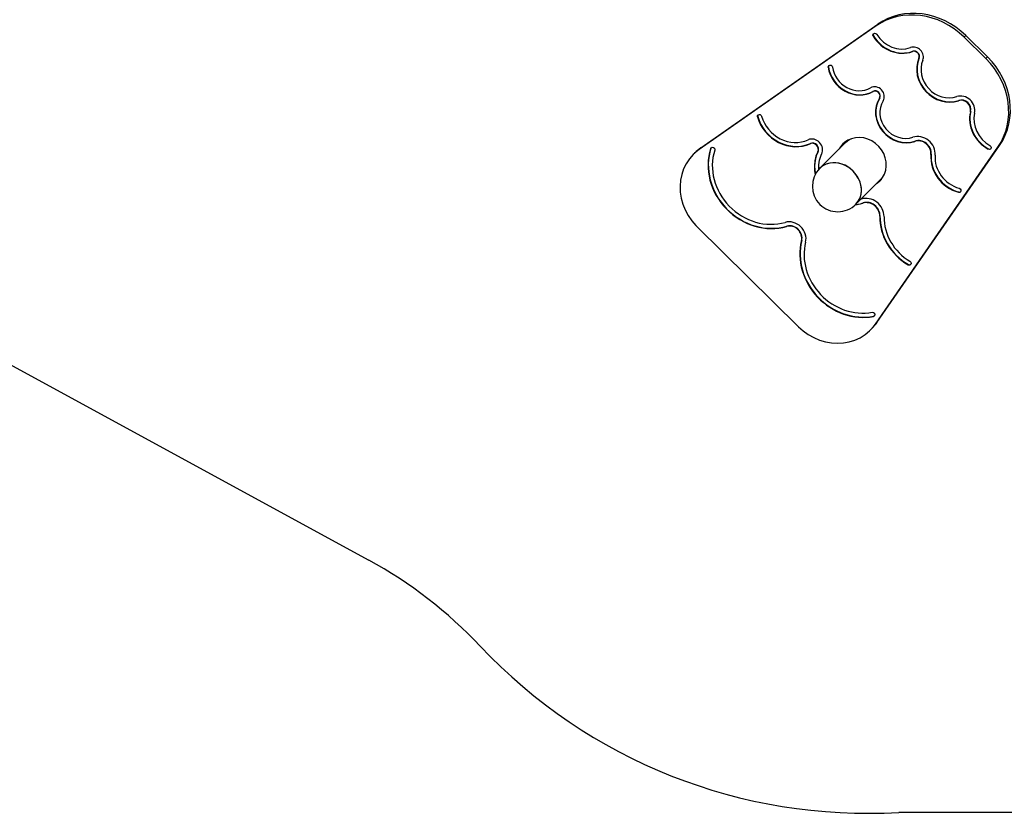
# Model space of a CAD drawing. Units: millimetres. Extents: x -9929 to 5583, y -7057 to 4158.
# Drawn here: x -8013 to -5810, y -3956 to -2179 of the extents above; entities that cross this region are included whole.
import ezdxf

# ---------------------------------------------------------------- set-up
doc = ezdxf.new("R2010")
doc.units = ezdxf.units.MM

# ---------------------------------------------------------------- blocks, each defined once
blk = doc.blocks.new('ЗЛ-25С')
for p, q in [((903.2, -3822.9), (507.2, -4099.7)), ((906.8, -3819.3), (510.8, -4096.1)), ((906.8, -3819.3), (903.2, -3822.9)), ((896.2, -3843.2), (897, -3840.7)), ((896.9, -3845.9), (896.2, -3843.2)), ((897.7, -3840), (896.8, -3842.4)), ((896.8, -3842.4), (897.4, -3845.1)), ((897.5, -3845.3), (896.9, -3845.9)), ((897, -3840.7), (897.4, -3840.3)), ((897.4, -3840.3), (899.7, -3839.1)), ((897.4, -3845.1), (897.5, -3845.3)), ((899.7, -3839.1), (902.4, -3839.5)), ((902.4, -3839.5), (904.7, -3841.2)), ((904.7, -3841.2), (905, -3841.7)), ((1103.8, -3844.2), (1100.1, -3847.8)), ((1148.9, -3896), (1100.1, -3847.8)), ((1152.6, -3892.3), (1103.8, -3844.2)), ((985.1, -3879.6), (984.5, -3880.2)), ((999.5, -3894.6), (998.9, -3895.2)), ((1152.6, -3892.3), (1148.9, -3896)), ((796.1, -3915.4), (796.5, -3912.8)), ((796.7, -3914.8), (796.1, -3915.4)), ((796.5, -3912.8), (797.3, -3911.7)), ((797.6, -3911.4), (796.7, -3913.9)), ((796.7, -3913.9), (796.7, -3914.8)), ((797.3, -3911.7), (799.6, -3910.5)), ((799.6, -3910.5), (802.4, -3910.9)), ((802.4, -3910.9), (804.6, -3912.7)), ((804.6, -3912.7), (805.6, -3915)), ((896.8, -3969.3), (896.2, -3969.9)), ((911.2, -3984.3), (910.6, -3984.9)), ((1088.1, -3989.6), (1087.5, -3990.2)), ((637.8, -4023.8), (638.8, -4022.1)), ((637.8, -4026.5), (637.8, -4023.8)), ((638.4, -4025.9), (637.8, -4026.5)), ((639.1, -4021.8), (638.2, -4024.3)), ((638.2, -4024.3), (638.4, -4025.9)), ((638.8, -4022.1), (641.2, -4020.9)), ((641.2, -4020.9), (643.9, -4021.3)), ((643.9, -4021.3), (646.1, -4023.1)), ((646.1, -4023.1), (646.9, -4024.8)), ((1114.8, -4014.5), (1114.2, -4015.1)), ((847.8, -4075.2), (839.6, -4078.8)), ((843.6, -4077.3), (848.7, -4074.9)), ((856.8, -4073), (847.8, -4075.2)), ((866.1, -4072.5), (856.8, -4073)), ((875.5, -4073.5), (866.1, -4072.5)), ((884.8, -4076.1), (875.5, -4073.5)), ((510.8, -4096.1), (507.2, -4099.7)), ((533, -4097.3), (534, -4095.6)), ((533.6, -4096.7), (533, -4097.3)), ((534.3, -4095.3), (533.6, -4096.7)), ((534, -4095.6), (536.3, -4094.4)), ((536.3, -4094.4), (539, -4094.8)), ((539, -4094.8), (541.3, -4096.6)), ((541.3, -4096.6), (542.3, -4099.2)), ((756.2, -4086), (755.6, -4086.6)), ((834.3, -4084.2), (777.2, -4141.5)), ((823.2, -4093.8), (820.8, -4097.8)), ((828.9, -4086.9), (823.2, -4093.8)), ((825.4, -4092.3), (824.4, -4094.1)), ((830.7, -4085.1), (825.4, -4092.3)), ((832.2, -4083.9), (828.9, -4086.9)), ((832, -4085.2), (831.5, -4084.5)), ((831.5, -4084.5), (832.6, -4084.8)), ((832.3, -4085.8), (832, -4085.2)), ((839.6, -4078.8), (832.2, -4083.9)), ((832.2, -4086.2), (832.3, -4085.8)), ((832.6, -4084.8), (833.7, -4084.5)), ((833.7, -4084.5), (834.6, -4083.9)), ((834.6, -4083.9), (838.9, -4080.4)), ((838.9, -4080.4), (843.6, -4077.3)), ((893.7, -4080.2), (884.8, -4076.1)), ((901.9, -4085.7), (893.7, -4080.2)), ((901.5, -4490.2), (1175.9, -4094)), ((909.2, -4092.4), (901.9, -4085.7)), ((905.1, -4486.6), (1179.5, -4090.3)), ((915.4, -4100.1), (909.2, -4092.4)), ((990.2, -4080.6), (989.6, -4081.2)), ((1154.7, -4098), (1154.1, -4098.7)), ((1154.7, -4098), (1157.4, -4098.7)), ((1159.6, -4098.1), (1157.2, -4099.2)), ((1157.4, -4098.7), (1159.8, -4097.8)), ((1158, -4090.4), (1160, -4092.4)), ((1160, -4097.6), (1159.6, -4098.1)), ((1159.8, -4097.8), (1159.9, -4097.7)), ((1160, -4092.4), (1160.8, -4095.1)), ((1160.8, -4095.1), (1160, -4097.6)), ((1179.5, -4090.3), (1175.9, -4094)), ((493.9, -4110.9), (485.4, -4120.6)), ((497.5, -4107.3), (493.9, -4110.9)), ((497.2, -4107.8), (493.9, -4110.9)), ((507.2, -4099.7), (497.2, -4107.8)), ((542.3, -4099.2), (542.1, -4101)), ((768.7, -4114.5), (766.1, -4125)), ((769.3, -4113.9), (766.7, -4124.4)), ((772.9, -4104.6), (768.7, -4114.5)), ((773.5, -4104), (769.3, -4113.9)), ((773.5, -4104), (772.9, -4104.6)), ((776.3, -4123.6), (779.4, -4114)), ((779.4, -4114), (781.4, -4109.6)), ((920.3, -4108.7), (915.4, -4100.1)), ((923.7, -4117.8), (920.3, -4108.7)), ((925.7, -4127.1), (923.7, -4117.8)), ((1026.5, -4109.9), (1025.9, -4110.5)), ((1154.5, -4098.9), (1154.1, -4098.7)), ((1157.2, -4099.2), (1154.5, -4098.9)), ((478.3, -4131.3), (472.6, -4142.9)), ((485.4, -4120.6), (478.3, -4131.3)), ((766.1, -4125), (765.1, -4135.9)), ((765.1, -4135.9), (765.6, -4147.1)), ((766.7, -4124.4), (765.7, -4135.3)), ((765.7, -4135.3), (766.2, -4146.5)), ((774.7, -4133.7), (776.3, -4123.6)), ((774.8, -4144.1), (774.7, -4133.7)), ((777.3, -4141.4), (777.2, -4141.5)), ((783.8, -4136.1), (777.3, -4141.4)), ((791.4, -4132.2), (783.8, -4136.1)), ((799.7, -4129.8), (791.4, -4132.2)), ((808.6, -4129), (799.7, -4129.8)), ((817.8, -4129.7), (808.6, -4129)), ((827, -4132.1), (817.8, -4129.7)), ((835.8, -4135.9), (827, -4132.1)), ((844.2, -4141.2), (835.8, -4135.9)), ((851.7, -4147.6), (844.2, -4141.2)), ((924.7, -4145.7), (926, -4136.6)), ((926, -4136.6), (925.7, -4127.1)), ((468.4, -4155.2), (465.7, -4168.2)), ((472.6, -4142.9), (468.4, -4155.2)), ((765.6, -4147.1), (767.1, -4155.3)), ((766.2, -4146.5), (767.6, -4154.4)), ((858.2, -4155.1), (851.7, -4147.6)), ((863.4, -4163.4), (858.2, -4155.1)), ((867.3, -4172.3), (863.4, -4163.4)), ((912, -4169.3), (917.6, -4162.3)), ((917.6, -4162.3), (921.9, -4154.4)), ((921.9, -4154.4), (924.7, -4145.7)), ((465.7, -4168.2), (464.6, -4181.5)), ((464.6, -4181.5), (465.1, -4194.9)), ((858, -4222), (915.2, -4164.5)), ((869.6, -4181.5), (867.3, -4172.3)), ((870.4, -4190.6), (869.6, -4181.5)), ((903.9, -4175.8), (910.9, -4170.3)), ((907.6, -4172.2), (913.6, -4167.6)), ((910.9, -4170.3), (911.8, -4169.4)), ((911.8, -4169.4), (912, -4169.3)), ((912.8, -4166.9), (913, -4167.9)), ((913, -4167.9), (913.1, -4168)), ((913.1, -4166.6), (914.5, -4166.3)), ((914.5, -4166.3), (914.6, -4166.4)), ((915.4, -4164.3), (915.4, -4165.1)), ((915.4, -4165.1), (915.5, -4165.3)), ((1089.2, -4186.1), (1091.7, -4187.6)), ((465.1, -4194.9), (467.2, -4208.4)), ((863.3, -4215.4), (867.2, -4207.9)), ((867.2, -4207.9), (869.6, -4199.5)), ((869.6, -4199.5), (870.4, -4190.6)), ((1088.3, -4194.7), (1087.7, -4195.3)), ((1089.7, -4195.4), (1087.7, -4195.3)), ((1088.3, -4194.7), (1091, -4194.6)), ((1092, -4194.2), (1089.7, -4195.4)), ((1091, -4194.6), (1092.3, -4193.9)), ((1091.7, -4187.6), (1093.1, -4190)), ((1093, -4192.7), (1092, -4194.2)), ((1093.1, -4190), (1093, -4192.7)), ((467.2, -4208.4), (470.9, -4221.8)), ((470.9, -4221.8), (476.1, -4234.7)), ((856.9, -4223), (867.7, -4221.3)), ((857.6, -4222.4), (868.4, -4220.7)), ((858, -4222), (863.3, -4215.4)), ((867.7, -4221.3), (873.5, -4219.7)), ((868.4, -4220.7), (874.1, -4219.1)), ((869.7, -4210.6), (869.1, -4210.8)), ((874.1, -4219.1), (873.5, -4219.7)), ((476.1, -4234.7), (482.7, -4247.1)), ((482.7, -4247.1), (490.7, -4258.8)), ((912, -4248.1), (911.4, -4248.7)), ((490.7, -4258.8), (499.9, -4269.6)), ((499.9, -4269.6), (502.9, -4272.7)), ((502.9, -4272.7), (729.3, -4496.1)), ((703.6, -4271.2), (703, -4271.8)), ((736.8, -4303.3), (736.2, -4303.9)), ((975.4, -4357.1), (974.8, -4357.7)), ((975.4, -4358), (974.8, -4357.7)), ((975.4, -4357.1), (978.1, -4357.8)), ((978.1, -4358.4), (975.4, -4358)), ((978.1, -4357.8), (980.6, -4357)), ((980.5, -4357.2), (978.1, -4358.4)), ((979, -4349.6), (981, -4351.7)), ((980.8, -4356.8), (980.5, -4357.2)), ((980.6, -4357), (980.8, -4356.9)), ((981.7, -4354.4), (980.8, -4356.8)), ((981, -4351.7), (981.7, -4354.4)), ((894.4, -4463.9), (897.1, -4464.2)), ((897.1, -4464.2), (899.4, -4465.9)), ((899.3, -4472.1), (897.1, -4473.2)), ((897.7, -4472.6), (897.1, -4473.2)), ((897.7, -4472.6), (899.6, -4471.7)), ((900, -4471.1), (899.3, -4472.1)), ((899.4, -4465.9), (900.5, -4468.5)), ((900.5, -4468.5), (900, -4471.1)), ((890.3, -4503.6), (898.8, -4493.9)), ((898.8, -4493.9), (901.5, -4490.2)), ((905.1, -4486.6), (901.5, -4490.2)), ((729.3, -4496.1), (739.9, -4505.5)), ((739.9, -4505.5), (751.5, -4513.7)), ((751.5, -4513.7), (763.8, -4520.6)), ((867.5, -4520.7), (878.4, -4513.8)), ((878.4, -4513.8), (888.3, -4505.6)), ((888.3, -4505.6), (890.3, -4503.6)), ((894, -4499.9), (890.3, -4503.6)), ((763.8, -4520.6), (776.6, -4526)), ((776.6, -4526), (789.9, -4530)), ((789.9, -4530), (803.4, -4532.4)), ((803.4, -4532.4), (816.9, -4533.2)), ((816.9, -4533.2), (830.3, -4532.4)), ((830.3, -4532.4), (843.3, -4530)), ((843.3, -4530), (855.7, -4526.1)), ((855.7, -4526.1), (867.5, -4520.7))]:
    blk.add_line(p, q)
for start, end in [(135.1351, 225.1351), (225.1351, 315.1351)]:
    blk.add_arc((817.6, -4181.8), 57, start, end)
for centre, major_axis, ratio, start_param, end_param in [((998.8, -3950.7), (-113.4, 112.9), 0.902349, 4.717249, 6.122556), ((1002.5, -3947), (-113.4, 112.9), 0.902349, 4.717249, 6.122556), ((955.2, -3815.2), (51.3, -51.1), 0.902349, 4.438531, 5.883151), ((955.8, -3814.5), (51.3, -51.1), 0.902349, 4.438531, 5.883151), ((955.2, -3815.2), (44.2, -44), 0.902349, 4.438531, 5.883151), ((989, -3890.3), (15, -14.9), 0.902349, 0.349795, 2.741559), ((989, -3890.3), (-7.92, 7.88), 0.902349, 3.491387, 5.883151), ((989.6, -3889.7), (-7.92, 7.88), 0.902349, 3.491387, 5.883151), ((1061, -3926.4), (-49.8, 49.6), 0.902349, 0.349795, 2.709351), ((1061.6, -3925.8), (-49.8, 49.6), 0.902349, 0.349795, 2.709351), ((1061, -3926.4), (42.7, -42.5), 0.902349, 3.491387, 5.850944), ((1047.6, -3998.9), (113.4, -112.9), 0.902349, 0.160385, 1.575656), ((1051.3, -3995.2), (113.4, -112.9), 0.902349, 0.160385, 1.575656), ((860.1, -3912.8), (48.1, -47.9), 0.902349, 4.015727, 6.036248), ((860.8, -3912.2), (48.1, -47.9), 0.902349, 4.015727, 6.036248), ((860.1, -3912.8), (41, -40.8), 0.902349, 4.015727, 6.036248), ((901.9, -3978.8), (14.6, -14.6), 0.902349, 0.196697, 2.894655), ((901.9, -3978.8), (-7.55, 7.52), 0.902349, 3.338289, 6.036248), ((902.5, -3978.2), (-7.55, 7.52), 0.902349, 3.338289, 6.036248), ((964.3, -4022), (-46.4, 46.2), 0.902349, 0.196697, 2.721193), ((964.9, -4021.4), (-46.4, 46.2), 0.902349, 0.196697, 2.721193), ((1095.2, -4008.8), (21.6, -21.5), 0.902349, 0.50716, 2.709351), ((1095.8, -4008.2), (-14.5, 14.4), 0.902349, 3.648752, 5.850944), ((964.3, -4022), (39.3, -39.1), 0.902349, 3.338289, 5.862786), ((1095.2, -4008.8), (-14.5, 14.4), 0.902349, 3.648752, 5.850944), ((715.9, -4011.9), (60.5, -60.3), 0.902349, 4.156737, 5.952613), ((716.5, -4011.2), (60.5, -60.3), 0.902349, 4.156737, 5.952613), ((715.9, -4011.9), (53.5, -53.2), 0.902349, 4.156737, 5.952613), ((1182.9, -4037.7), (-52.4, 52.1), 0.902349, 0.50716, 1.881506), ((1183.5, -4037.1), (-52.4, 52.1), 0.902349, 0.50716, 1.881506), ((1182.9, -4037.7), (45.3, -45.1), 0.902349, 3.648752, 5.023099), ((761.6, -4098), (16.4, -16.3), 0.902349, 0.279637, 2.81102), ((1000.1, -4105.8), (26.3, -26.2), 0.902349, 0.649865, 2.721193), ((582.6, -4191.9), (-85.1, 84.7), 0.902349, 6.122556, 6.283185), ((655.8, -4147.9), (-95.7, 95.3), 0.902349, 0.429372, 2.678148), ((656.4, -4147.3), (-95.7, 95.3), 0.902349, 0.429372, 2.678148), ((761.6, -4098), (-9.29, 9.24), 0.902349, 3.421229, 5.952613), ((762.2, -4097.4), (-9.29, 9.24), 0.902349, 3.421229, 5.952613), ((1000.1, -4105.8), (-19.2, 19.2), 0.902349, 3.791458, 5.862786), ((1000.7, -4105.2), (-19.2, 19.2), 0.902349, 3.791458, 5.862786), ((655.8, -4147.9), (88.6, -88.2), 0.902349, 3.570964, 5.819741), ((1099.5, -4124), (-54.9, 54.7), 0.902349, 0.649865, 2.14218), ((1100.1, -4123.4), (-54.9, 54.7), 0.902349, 0.649865, 2.14218), ((1099.5, -4124), (47.9, -47.6), 0.902349, 3.791458, 5.283773), ((817.6, -4181.8), (40.4, -40.2), 0.846305, 0, 3.141593), ((884.2, -4245.6), (27.3, -27.2), 0.902349, 0.720919, 2.708469), ((884.2, -4245.6), (-20.2, 20.2), 0.902349, 3.862511, 5.850062), ((884.8, -4245), (-20.2, 20.2), 0.902349, 3.862511, 5.850062), ((1024.9, -4261.6), (-84.5, 84.1), 0.902349, 0.720919, 1.84535), ((1025.5, -4261), (-84.5, 84.1), 0.902349, 0.720919, 1.84535), ((1024.9, -4261.6), (77.4, -77), 0.902349, 3.862511, 4.986942), ((712.1, -4295.6), (25.5, -25.4), 0.902349, 0.495462, 2.678148), ((712.1, -4295.6), (-18.4, 18.4), 0.902349, 3.637054, 5.819741), ((712.7, -4295), (-18.4, 18.4), 0.902349, 3.637054, 5.819741), ((861.3, -4346.6), (-95.8, 95.3), 0.902349, 0.495462, 2.583865), ((861.9, -4346), (-95.8, 95.3), 0.902349, 0.495462, 2.583865), ((861.3, -4346.6), (88.7, -88.3), 0.902349, 3.637054, 5.725458), ((808.9, -4415.3), (85.1, -84.7), 0.902349, 0, 0.160385)]:
    blk.add_ellipse(centre, major_axis=major_axis, ratio=ratio, start_param=start_param, end_param=end_param)
blk.add_open_spline([(915.4, -4167.1), (915.4, -4167), (915.4, -4167), (915.4, -4167), (915.4, -4167), (915.4, -4167), (915.3, -4167), (915.3, -4166.9), (915.3, -4166.9), (915.2, -4166.8), (915.2, -4166.7), (915.1, -4166.6), (915, -4166.5), (915, -4166.4), (914.9, -4166.3), (914.9, -4166.1), (914.9, -4166), (914.8, -4165.9), (914.8, -4165.8), (914.8, -4165.6), (914.8, -4165.5), (914.8, -4165.3), (914.9, -4165.3), (914.9, -4165.1), (914.9, -4165), (915, -4164.9), (915, -4164.8), (915.1, -4164.7), (915.1, -4164.7), (915.1, -4164.6), (915.1, -4164.6), (915.1, -4164.6), (915.1, -4164.5), (915.2, -4164.5), (915.2, -4164.5), (915.2, -4164.5), (915.2, -4164.5), (915.2, -4164.5), (915.2, -4164.5), (915.2, -4164.4), (915.2, -4164.4), (915.2, -4164.4), (915.2, -4164.4), (915.2, -4164.4), (915.3, -4164.4), (915.3, -4164.4), (915.3, -4164.4), (915.3, -4164.3), (915.3, -4164.3), (915.3, -4164.3), (915.3, -4164.3), (915.4, -4164.3), (915.4, -4164.3), (915.4, -4164.3)], degree=3, knots=[0, 0, 0, 0, 0.100973, 0.100973, 0.277677, 0.277677, 0.631083, 0.631083, 1.337897, 1.337897, 2.576526, 2.576526, 3.862434, 3.862434, 5.187887, 5.187887, 6.543936, 6.543936, 7.92079, 7.92079, 9.309355, 9.309355, 10.702955, 10.702955, 11.962019, 11.962019, 13.275322, 13.275322, 13.641731, 13.641731, 14.00814, 14.00814, 14.374549, 14.374549, 14.467248, 14.467248, 14.740957, 14.740957, 14.863415, 14.863415, 14.985873, 14.985873, 15.108331, 15.108331, 15.230789, 15.230789, 15.57035, 15.57035, 15.909912, 15.909912, 15.965358, 15.965358, 15.999996, 15.999996, 15.999996, 15.999996])
blk = doc.blocks.new('zb')
for p, q in [((-8392.2, -2756.7), (-7232.1, -3389.1)), ((-4242.9, -3954.9), (-6046.1, -3953.7))]:
    blk.add_line(p, q)
for centre, radius, start, end in [((-7710.7, -4267.2), 1000, 43.2861, 61.4034), ((-6116.1, -2765.2), 1190.6, 223.2861, 273.371)]:
    blk.add_arc(centre, radius, start, end)

msp = doc.modelspace()

# ---------------------------------------------------------------- block references
for name, p in [('zb', (0, 0)), ('ЗЛ-25С', (-6999.998, 1629.618))]:
    msp.add_blockref(name, p)

doc.saveas('drawing.dxf')
